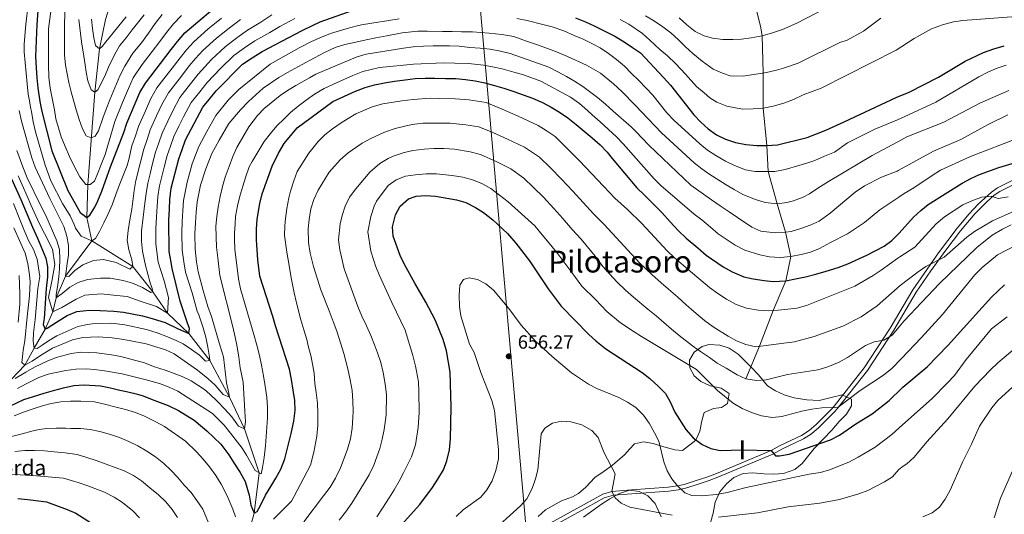
# Model space of a CAD drawing. Extents: x 593247 to 600089, y 775547 to 780270.
# Drawn here: x 595379 to 595896, y 775921 to 776180 of the extents above; entities that cross this region are included whole.
import ezdxf
from ezdxf.enums import TextEntityAlignment as Align

# ---------------------------------------------------------------- set-up
doc = ezdxf.new("R2010")
doc.units = 0
doc.header["$MEASUREMENT"] = 0
doc.linetypes.add('DGN Style 3', pattern=[118.288492, 84.49178, -33.796712])
for name, color, linetype in [('Nivel 1', 7, 'Continuous'), ('Nivel 11', 7, 'Continuous'), ('Nivel 21', 7, 'Continuous'), ('Nivel 35', 7, 'Continuous'), ('Nivel 4', 7, 'Continuous'), ('Nivel 41', 7, 'Continuous'), ('Nivel 44', 7, 'Continuous'), ('Nivel 45', 7, 'Continuous'), ('Nivel 48', 7, 'Continuous'), ('Nivel 5', 7, 'Continuous'), ('Nivel 59', 7, 'Continuous'), ('Nivel 7', 7, 'Continuous')]:
    doc.layers.add(name, color=color, linetype=linetype)
doc.styles.add('Style-arial', font='arial.shx', dxfattribs={"bigfont": 'arialbig.shx'})
doc.styles.add('Style-arialn', font='arialn.shx', dxfattribs={"bigfont": 'arialnbig.shx'})
doc.styles.add('Style-times', font='times.shx', dxfattribs={"bigfont": 'timesbig.shx'})

# ---------------------------------------------------------------- blocks, each defined once
blk = doc.blocks.new('5PATER')
at = {"layer": 'Nivel 7', "linetype": 'Continuous', "lineweight": 0}
h = blk.add_hatch(color=53, dxfattribs=at)
edge = h.paths.add_edge_path()
edge.add_ellipse((0, 0), major_axis=(-1.1, -1.11), ratio=0.999422, start_angle=0, end_angle=360)

msp = doc.modelspace()

# ---------------------------------------------------------------- linework, layer by layer
at = {"layer": 'Nivel 1', "color": 7, "linetype": 'Continuous', "lineweight": 0}
msp.add_polyline3d([(595284.73, 776903.357, 439.608), (595506.561, 776760.041, 440.152), (595487.941, 776600.313, 461.233), (595588.246, 776417.527, 510.227), (595592.948, 776395.885, 504.782), (595601.435, 776355.001, 509.901), (595610.167, 776303.968, 545.154), (595614.955, 776253.142, 573.179), (595647.938, 775877.296, 671.837), (595648.082, 775875.655, 672.305), (595647.044, 775853.551, 678.28), (595646.569, 775847.628, 680.148), (595645.891, 775840.74, 681.493), (595644.501, 775822.57, 686.088), (595636.441, 775706.239, 720.477), (595636.103, 775702.555, 721.109), (595636.252, 775700.654, 721.446), (595634.691, 775681.728, 724.721), (595634.509, 775675.508, 725.794), (595634.074, 775669.158, 726.701), (595633.36, 775664.962, 727.318), (595621.564, 775578.861, 735.299)], dxfattribs=at)
at = {"layer": 'Nivel 11', "color": 142, "linetype": 'DGN Style 3', "lineweight": 13}
for points in [[(595417.112, 776064.475, 580), (595414.453, 776076.72, 575), (595414.918, 776093.921, 570), (595418.571, 776142.474, 560), (595421.176, 776165.264, 555), (595424.215, 776180.585, 550), (595431.444, 776203.954, 545), (595450.436, 776233.668, 540), (595464.099, 776249.377, 535), (595489.201, 776279.533, 530), (595506.809, 776298.584, 525), (595521.164, 776310.042, 520), (595536.593, 776321.767, 515), (595566.007, 776346.931, 505), (595578.584, 776355.874, 500), (595590.63, 776369.404, 495), (595601.773, 776388.202, 490), (595611.954, 776406.441, 485), (595620.223, 776421.323, 480), (595625.656, 776433.078, 475)], [(595760.006, 775992.042, 640), (595767.216, 776009.106, 635), (595774.397, 776027.859, 630), (595781.104, 776043.453, 625), (595783.752, 776056.152, 620), (595780.837, 776068.969, 615), (595776.557, 776083.892, 610), (595771.859, 776100.829, 605), (595771.105, 776114.519, 600), (595769.099, 776134.075, 595), (595769.133, 776152.515, 590), (595768.663, 776171.979, 585), (595767.773, 776177.053, 585), (595764.34, 776191.15, 580)], [(595374.955, 775991.897, 615), (595381.984, 775999.188, 610), (595386.768, 776008.091, 605), (595392.524, 776018.048, 600), (595396.55, 776027.149, 595), (595398.4, 776034.528, 590), (595403.181, 776045.806, 585), (595417.112, 776064.475, 580)], [(595495.067, 775895.103, 630), (595502.182, 775921.493, 625), (595504.876, 775942.695, 620), (595497.205, 775965.8, 615), (595489.249, 775982.359, 610), (595478.973, 776001.649, 605), (595467.948, 776015.802, 600), (595464.296, 776019.237, 600), (595456.68, 776026.526, 595), (595448.986, 776037.68, 590), (595438.625, 776050.915, 585), (595417.112, 776064.475, 580)]]:
    msp.add_polyline3d(points, dxfattribs=at)
at = {"layer": 'Nivel 21', "color": 7, "linetype": 'DGN Style 3', "lineweight": 0}
msp.add_polyline3d([(595657.393, 775916.199, 664.062), (595674.974, 775925.944, 661.252), (595685.051, 775931.53, 660.034), (595689.827, 775932.954, 659.526), (595700.135, 775933.75, 658.06), (595719.422, 775935.164, 656.01), (595724.177, 775935.794, 655.431), (595727.792, 775936.637, 655.001), (595732.929, 775938.245, 655.001), (595740.164, 775940.599, 653.732), (595744.666, 775942.407, 653.157), (595773.345, 775954.438, 649.48), (595778.077, 775956.945, 649.48), (595789.334, 775962.336, 648.137), (595793.275, 775964.919, 647.443), (595796.901, 775967.975, 646.741), (595804.861, 775975.921, 645.377), (595806.336, 775977.748, 645), (595822.127, 775997.81, 642.321), (595835.806, 776018.683, 639.322), (595847.587, 776038.703, 636.723), (595861.091, 776058.06, 634.052), (595870.883, 776071.011, 632.754), (595877.242, 776078.665, 631.791), (595881.986, 776083.718, 631.239), (595888.842, 776090.004, 630.363), (595892.122, 776092.201, 629.898), (595905.403, 776098.921, 628.044)], dxfattribs=at)
at = {"layer": 'Nivel 21', "color": 7, "linetype": 'Continuous', "lineweight": 0}
for points in [[(595798.331, 775966.418, 646.741), (595806.341, 775974.504, 645.377), (595808.013, 775976.321, 645), (595823.856, 775996.449, 642.321), (595837.681, 776017.53, 639.322), (595849.479, 776037.576, 636.713), (595857.129, 776048.683, 635.038), (595864.909, 776059.596, 633.753), (595872.6, 776069.634, 632.754), (595880.152, 776078.641, 631.611), (595886.575, 776085.009, 630.897), (595890.306, 776088.345, 630.337), (595893.313, 776090.338, 629.898), (595906.42, 776096.969, 628.042)], [(595658.759, 775914.544, 664.023), (595677.008, 775924.657, 661.118), (595685.859, 775929.563, 660.034), (595690.668, 775930.909, 659.477), (595700.293, 775931.644, 658.06), (595719.638, 775933.063, 656.01), (595724.557, 775933.714, 655.431), (595728.348, 775934.598, 655.001), (595733.572, 775936.233, 655.001), (595740.886, 775938.613, 653.732), (595745.469, 775940.454, 653.157), (595774.25, 775952.528, 649.48), (595779.028, 775955.059, 649.48), (595790.374, 775960.493, 648.137), (595794.539, 775963.223, 647.443), (595798.331, 775966.418, 646.741)]]:
    msp.add_polyline3d(points, dxfattribs=at)
at = {"layer": 'Nivel 35', "color": 92, "linetype": 'DGN Style 3', "lineweight": 0}
for points in [[(595739.989, 775910.799, 664.469), (595742.985, 775921.539, 661.634), (595744.036, 775927.357, 660.142), (595746.429, 775932.726, 658.352), (595749.866, 775936.9, 657.158), (595753.749, 775940.179, 655.964), (595758.675, 775942.412, 655.069), (595763.749, 775942.704, 654.771), (595769.567, 775942.101, 654.621), (595774.64, 775941.946, 654.323), (595779.863, 775942.388, 654.025), (595785.834, 775944.471, 653.875), (595789.568, 775947.6, 653.875), (595795.992, 775955.501, 653.875), (595805.254, 775965.041, 653.726), (595808.989, 775969.662, 653.428), (595812.873, 775973.537, 653.428), (595815.564, 775977.862, 653.726), (595815.418, 775981.294, 654.621), (595810.646, 775983.537, 653.577), (595804.825, 775982.2, 652.532), (595798.557, 775980.715, 652.682), (595791.992, 775981.021, 652.831), (595785.428, 775982.072, 652.682), (595780.207, 775983.57, 652.234), (595775.584, 775985.664, 652.234), (595771.409, 775988.355, 652.234), (595766.64, 775994.179, 651.936), (595763.063, 775997.913, 651.936), (595759.486, 776001.498, 652.682), (595756.058, 776004.934, 654.771), (595751.287, 776008.073, 655.815), (595746.364, 776009.719, 656.412), (595740.695, 776010.024, 656.86), (595737.113, 776008.983, 657.009), (595732.931, 776006.004, 657.009), (595730.539, 776001.828, 656.86), (595730.684, 775997.8, 656.71), (595732.918, 775993.619, 656.71), (595736.496, 775990.631, 656.71), (595741.417, 775988.388, 656.71), (595747.086, 775987.038, 657.158), (595751.41, 775984.348, 657.456), (595750.509, 775979.126, 657.307), (595747.373, 775977.041, 657.307), (595743.195, 775976.449, 657.307), (595738.268, 775974.365, 656.71), (595736.921, 775969.89, 657.307), (595735.87, 775964.52, 657.456), (595733.776, 775959.747, 658.352), (595726.906, 775954.383, 658.799), (595722.878, 775954.686, 658.799), (595717.061, 775956.334, 659.844), (595711.393, 775958.13, 659.695), (595706.32, 775959.031, 660.441), (595701.694, 775957.843, 660.291), (595699.303, 775955.309, 661.187), (595696.465, 775952.178, 661.037), (595690.192, 775946.664, 662.679), (595685.861, 775943.536, 665.812), (595680.934, 775940.258, 666.857), (595676.154, 775935.191, 667.454), (595672.27, 775931.763, 667.454)], [(595672.27, 775931.763, 667.454), (595669.135, 775930.125, 667.304), (595663.463, 775928.042, 666.857), (595654.953, 775923.277, 666.707), (595651.219, 775919.849, 667.454)], [(595674.943, 775919.375, 671.631), (595684.35, 775926.229, 671.184), (595688.83, 775929.059, 671.184), (595693.757, 775931.889, 670.885), (595698.981, 775933.524, 669.99), (595704.054, 775932.922, 670.139), (595708.677, 775930.679, 669.692), (595712.552, 775926.646, 669.095), (595715.678, 775919.629, 669.095)]]:
    msp.add_polyline3d(points, dxfattribs=at)
at = {"layer": 'Nivel 4', "color": 30, "linetype": 'Continuous', "lineweight": 30, "flags": 128}
for points, elevation in [([(595404.472, 776090.832), (595408.344, 776084.038), (595410.95, 776079.335), (595414.453, 776076.72), (595416.096, 776077.912), (595418.712, 776082.087), (595420.133, 776085.443), (595422.377, 776090.439), (595425.146, 776098.419), (595426.867, 776103.266), (595433.786, 776121.23), (595435.358, 776126.152), (595442.314, 776142.259), (595445.229, 776147.18), (595458.677, 776164.847), (595462.039, 776169.096), (595465.849, 776173.568), (595487.355, 776191.898)], 575), ([(595388.833, 776185.076), (595388.256, 776178.035), (595387.566, 776161.249), (595387.932, 776155.28), (595388.225, 776150.057), (595388.816, 776144.685), (595389.778, 776137.522), (595390.891, 776132.373), (595396.166, 776111.627), (595404.472, 776090.832)], 575), ([(595459.28, 776049.984), (595458.598, 776053.282), (595457.709, 776058.879), (595457.503, 776075.217), (595457.733, 776081.036), (595457.962, 776086.184), (595458.64, 776092.002), (595462.686, 776107.441), (595464.482, 776112.363), (595466.278, 776117.509), (595475.249, 776134.509), (595478.611, 776138.535), (595482.197, 776143.231), (595496.089, 776157.092), (595501.24, 776160.444), (595506.392, 776163.795), (595527.442, 776174.739), (595532.817, 776177.419), (595536.766, 776179.31), (595554.155, 776185.408)], 600), ([(595670.76, 776181.476), (595675.98, 776179.381), (595680.528, 776177.287), (595685.375, 776174.894), (595691.415, 776171.904), (595696.186, 776168.839), (595700.659, 776165.925), (595704.834, 776163.16), (595716.831, 776150.091), (595720.483, 776146.058), (595732.776, 776130.601), (595736.427, 776126.643), (595740.303, 776123.282), (595744.776, 776120.143), (595749.399, 776117.751), (595754.694, 776115.955), (595760.139, 776115.053), (595765.808, 776114.45), (595771.105, 776114.519), (595776.701, 776114.811), (595792.223, 776118.627), (595802.003, 776122.528), (595811.582, 776126.869), (595839.337, 776139.787), (595845.748, 776142.475), (595861.131, 776150.382), (595875.195, 776158.783), (595884.772, 776163.237), (595890.095, 776165.235), (595895.642, 776166.709)], 600), ([(595513.542, 775939.908), (595516.233, 775944.606), (595518.328, 775949.975), (595521.699, 775963.325), (595523.049, 775969.814), (595523.727, 775975.409), (595523.509, 775980.706), (595522.62, 775986.079), (595521.73, 775991.601), (595520.766, 775997.123), (595513.405, 776019.811), (595511.919, 776024.662), (595505.227, 776045.857), (595504.192, 776054.438), (595503.75, 776059.735), (595503.458, 776065.033), (595503.464, 776070.628), (595503.842, 776075.775), (595505.12, 776084.055), (595506.468, 776089.127), (595511.632, 776103.669), (595514.997, 776110.455), (595517.912, 776115.525), (595524.71, 776123.809), (595543.451, 776137.515), (595555.319, 776143.023), (595560.469, 776144.883), (595565.394, 776146.369), (595570.618, 776147.408), (595575.841, 776148.223), (595581.437, 776148.963), (595586.66, 776149.554), (595591.808, 776149.772), (595597.031, 776149.767), (595602.477, 776149.686), (595607.923, 776149.606), (595613.07, 776149.078), (595618.068, 776148.401), (595623.14, 776147.425), (595628.212, 776146.002), (595633.209, 776144.505), (595638.429, 776142.858), (595643.277, 776141.136), (595648.199, 776139.341), (595653.493, 776136.947), (595657.892, 776134.555), (595662.366, 776132.014), (595666.764, 776129.025), (595671.088, 776125.439), (595675.336, 776121.928), (595679.436, 776118.566), (595683.684, 776114.756), (595687.336, 776111.022), (595689.984, 776107.684), (595702.896, 776092.182), (595706.772, 776088.596), (595712.212, 776083.069), (595715.938, 776079.335), (595720.409, 776074.481), (595724.731, 776069.701), (595728.755, 776065.892), (595734.942, 776060.812), (595739.265, 776056.928), (595748.211, 776050.875), (595752.908, 776048.11), (595759.023, 776045.566), (595763.946, 776044.442), (595769.615, 776043.615), (595774.389, 776043.013), (595781.104, 776043.453), (595786.104, 776044.418), (595791.327, 776045.531), (595796.775, 776046.942), (595802.223, 776048.578), (595808.47, 776050.415), (595813.644, 776052.414), (595823.494, 776056.863), (595832.552, 776061.663), (595836.707, 776064.681), (595840.563, 776068.479), (595847.964, 776076.783), (595851.785, 776080.437), (595855.775, 776083.451), (595873.594, 776094.621), (595878.062, 776097.204), (595882.644, 776099.207), (595892.691, 776102.832), (595917.953, 776110.434)], 625), ([(595375.004, 776096.926), (595379.917, 776086.177), (595385.944, 776071.622), (595388.623, 776065.8), (595392.864, 776055.275), (595393.754, 776050.873), (595393.748, 776045.576), (595393.07, 776039.384), (595392.008, 776023.644), (595391.557, 776020.585), (595392.524, 776018.048), (595393.644, 776018.643), (595398.497, 776021.697), (595404.096, 776025.197), (595409.246, 776027.28), (595415.812, 776028.094), (595421.408, 776027.939), (595428.644, 776027.483), (595433.642, 776026.955), (595443.711, 776025.079), (595447.515, 776024.031), (595455.495, 776021.634), (595462.281, 776018.195), (595467.948, 776015.802), (595468.324, 776018.412), (595466.985, 776021.771), (595463.416, 776032.742), (595459.28, 776049.984)], 600), ([(595601.368, 776012.722), (595597.144, 776022.911), (595592.313, 776032.237), (595586.422, 776042.171), (595581.061, 776052.024), (595578.828, 776056.727), (595575.034, 776066.803), (595574.699, 776071.805), (595576.389, 776077.992), (595578.856, 776082.69), (595583.113, 776086.49), (595587.143, 776087.828), (595592.124, 776088.277), (595597.272, 776087.841), (595608.404, 776086.015), (595613.158, 776084.477), (595618.247, 776081.975), (595622.461, 776079.284), (595627.32, 776075.518), (595634.992, 776068.368), (595639.489, 776063.151), (595646.642, 776053.967), (595656.473, 776039.184), (595663.178, 776030.224), (595677.664, 776015.258), (595681.46, 776011.907), (595686.654, 776007.817), (595705.665, 775995.262), (595709.674, 775992.273), (595714.162, 775988.091), (595717.963, 775984.282), (595720.476, 775979.96), (595722.817, 775974.525), (595728.685, 775965.47), (595732.485, 775960.989), (595737.182, 775957.627), (595741.651, 775955.385), (595746.581, 775954.482), (595758.218, 775954.694), (595773.345, 775954.438), (595775.579, 775951.525), (595777.818, 775951.523), (595782.724, 775952.482), (595804.488, 775960.072), (595809.159, 775962.461), (595817.696, 775968.45), (595826.406, 775973.603), (595835.185, 775980.657), (595841.961, 775987.107), (595842.487, 775987.608), (595855.11, 775998.334), (595866.259, 776009.769), (595882.344, 776027.599), (595889.096, 776035.084), (595895.817, 776041.289)], 650), ([(595566.776, 775901.164), (595589.056, 775926.035), (595595.705, 775934.952), (595598.619, 775939.425), (595601.534, 775944.346), (595603.307, 775949.019), (595604.592, 775954.832), (595605.116, 775960.514), (595605.614, 775977.095), (595605.045, 775995.435), (595603.003, 776006.75), (595601.368, 776012.722)], 650), ([(595374.146, 775977.737), (595381.461, 775981.087), (595386.462, 775982.722), (595391.985, 775984.432), (595396.91, 775985.919), (595402.134, 775987.331), (595407.656, 775988.444), (595413.028, 775988.811), (595421.533, 775988.28), (595426.828, 775987.304), (595431.751, 775986.105), (595435.257, 775985.429), (595440.403, 775984.081), (595443.909, 775983.033), (595448.756, 775981.162), (595457.183, 775977.945), (595462.477, 775975.477), (595470.752, 775970.245), (595475.15, 775966.734), (595477.386, 775964.792), (595484.69, 775957.696), (595488.936, 775952.171), (595491.617, 775947.915), (595494.894, 775942.838), (595497.426, 775938.061), (595499.581, 775931.046), (595500.546, 775925.747), (595502.182, 775921.493), (595503.75, 775922.387), (595505.469, 775925.518), (595508.236, 775930.887), (595510.926, 775935.435), (595513.542, 775939.908)], 625), ([(595378.21, 775929.16), (595383.432, 775928.632), (595393.23, 775927.466), (595404.105, 775923.523), (595408.66, 775921.45), (595418.868, 775915.002)], 650)]:
    msp.add_lwpolyline(points, dxfattribs=dict(at, elevation=elevation))
at = {"layer": 'Nivel 5', "color": 30, "linetype": 'Continuous', "lineweight": 0, "flags": 128}
for points, elevation in [([(595396.96, 776195.704), (595394.326, 776175.712), (595394.317, 776166.759), (595394.312, 776162.208), (595394.306, 776156.762), (595394.597, 776150.271), (595395.262, 776144.601), (595396.449, 776138.482), (595397.413, 776133.258), (595398.229, 776128.482), (595401.053, 776119.004), (595403.062, 776113.929), (595405.369, 776108.704), (595407.602, 776104.002), (595410.804, 776098.104), (595414.007, 776093.923), (595416.171, 776093.92), (595418.486, 776095.783), (595420.057, 776099.586), (595422.002, 776104.508), (595424.022, 776109.728), (595429.189, 776127.031), (595433.129, 776137.038), (595436.3, 776144.382), (595438.694, 776149.924), (595443.448, 776157.043), (595448.697, 776163.722), (595452.772, 776169.12), (595456.177, 776173.764), (595459.896, 776178.38), (595464.026, 776182.654)], 570), ([(595423.39, 776073.943), (595421.146, 776069.32), (595419.054, 776065.741), (595417.112, 776064.475), (595413.011, 776066.195), (595411.52, 776066.868), (595408.54, 776071.124), (595407.871, 776072.99), (595405.787, 776077.618), (595401.616, 776084.113), (595395.586, 776095.907), (595392.536, 776104.192), (595387.557, 776121.58), (595386.369, 776126.953), (595385.405, 776132.251), (595385.108, 776133.744), (595384.218, 776138.743), (595383.699, 776141.43), (595383.108, 776146.877), (595381.56, 776163.665), (595381.572, 776167.638), (595382.387, 776177.916), (595383.671, 776188.432)], 580), ([(595807.744, 776189.452), (595786.776, 776178.579), (595779.26, 776175.325), (595774.111, 776173.54), (595768.663, 776171.979), (595762.917, 776170.941), (595757.843, 776170.275), (595753.292, 776170.057), (595748.069, 776170.137), (595742.549, 776170.814), (595738.224, 776172.013), (595733.451, 776174.331), (595729.203, 776177.842), (595725.178, 776181.502)], 585), ([(595402.982, 776184.559), (595402.749, 776176.651), (595402.669, 776171.504), (595402.808, 776162.103), (595403.25, 776156.657), (595405.03, 776147.553), (595406.218, 776142.627), (595407.705, 776137.553), (595408.819, 776133.15), (595410.455, 776128.075), (595412.166, 776123.149), (595414.027, 776119.566), (595416.637, 776118.444), (595418.876, 776119.337), (595420.595, 776122.244), (595422.915, 776128.807), (595424.636, 776133.58), (595426.432, 776138.427), (595431.743, 776151.105), (595434.434, 776156.026), (595438.64, 776162.928), (595443.08, 776168.329), (595446.867, 776173.393), (595450.316, 776178.432), (595453.944, 776183.192)], 565), ([(595410.257, 776180.607), (595411.736, 776168.818), (595412.847, 776161.43), (595413.588, 776156.879), (595414.106, 776152.999), (595414.997, 776148.447), (595416.708, 776143.745), (595418.571, 776142.474), (595420.288, 776143.591), (595423.803, 776150.899), (595425.822, 776155.522), (595428.963, 776162.084), (595431.654, 776166.707), (595435.09, 776171.03), (595438.228, 776175.205), (595444.455, 776183.101)], 560), ([(595511.493, 776183.037), (595505.624, 776179.233), (595498.777, 776175.036), (595493.172, 776170.882), (595487.037, 776166.276), (595479.904, 776159.603), (595476.257, 776155.695), (595472.789, 776151.877), (595468.892, 776146.767), (595463.241, 776139.577), (595459.492, 776132.715), (595456.895, 776127.291), (595453.91, 776120.966), (595452.203, 776115.909), (595450.407, 776110.898), (595448.793, 776104.4), (595447.58, 776099.55), (595446.366, 776094.7), (595445.507, 776089.262), (595444.917, 776084.225), (595443.127, 776069.543), (595443.195, 776064.321), (595443.637, 776059.023), (595445.196, 776051.486), (595447.648, 776042.307), (595448.689, 776039.396), (595448.986, 776037.68)], 590), ([(595523.475, 776181.173), (595515.596, 776176.875), (595510.444, 776173.82), (595502.584, 776169.415), (595497.206, 776165.663), (595491.563, 776161.684), (595484.589, 776154.948), (595480.996, 776151.228), (595477.493, 776147.554), (595473.751, 776142.651), (595469.245, 776137.043), (595465.218, 776129.534), (595462.753, 776124.611), (595460.094, 776119.237), (595458.342, 776114.136), (595456.546, 776109.169), (595454.984, 776103.037), (595452.503, 776093.351), (595451.734, 776087.723), (595451.325, 776082.63), (595450.916, 776076.991), (595450.606, 776070.819), (595450.708, 776062.82), (595451.83, 776053.166), (595455.042, 776043.494), (595457.226, 776034.762), (595456.68, 776026.526), (595450.954, 776029.935), (595442.899, 776032.629), (595435.561, 776035.144), (595429.952, 776035.722), (595421.995, 776036.543), (595413.391, 776035.905), (595408.801, 776033.779), (595401.418, 776029.376)], 595), ([(595416.941, 776180.712), (595417.458, 776175.937), (595418.124, 776170.937), (595419.015, 776166.982), (595421.176, 776165.264), (595422.521, 776166.381), (595424.388, 776168.916), (595435.057, 776181.94)], 555), ([(595494.969, 776180.656), (595489.138, 776176.102), (595482.511, 776170.869), (595475.219, 776164.258), (595471.517, 776160.162), (595468.085, 776156.2), (595464.032, 776150.883), (595460.87, 776146.885), (595457.237, 776142.111), (595453.766, 776135.896), (595451.037, 776129.971), (595447.726, 776122.694), (595446.064, 776117.683), (595444.267, 776112.626), (595442.603, 776105.763), (595440.23, 776096.05), (595439.279, 776090.801), (595438.061, 776081.056), (595436.935, 776075.387), (595436.183, 776069.942), (595435.655, 776064.72), (595436.545, 776059.795), (595438.106, 776054.496), (595438.625, 776050.915), (595436.982, 776049.648), (595429.823, 776053.013), (595423.26, 776054.587), (595417.888, 776054.145)], 585), ([(595485.104, 776181.321), (595477.985, 776175.461), (595470.534, 776168.913), (595466.778, 776164.629), (595463.381, 776160.523), (595459.173, 776154.999), (595456.077, 776151.011), (595451.233, 776144.645), (595448.04, 776139.077), (595445.179, 776132.651), (595441.542, 776124.423), (595439.925, 776119.456), (595438.128, 776114.355), (595436.412, 776107.126), (595435.658, 776103.964), (595431.319, 776093.481), (595429.598, 776088.708), (595427.802, 776083.413), (595425.708, 776078.64), (595423.39, 776073.943)], 580), ([(595464.353, 776068.513), (595464.429, 776074.574), (595464.751, 776080.22), (595465.108, 776085.58), (595467.024, 776095.267), (595469.741, 776104.868), (595473.108, 776113.906), (595477.379, 776121.831), (595482.123, 776130.235), (595488.578, 776138.241), (595494.24, 776143.891), (595510.593, 776157.227), (595525.747, 776165.715), (595532.316, 776169.066), (595537.541, 776171.373), (595542.243, 776173.233), (595551.049, 776175.909), (595556.273, 776177.321), (595558.512, 776177.766), (595563.885, 776178.581), (595572.839, 776180.063), (595578.286, 776180.878)], 605), ([(595639.985, 776181.034), (595645.355, 776179.983), (595653.634, 776178.035), (595658.482, 776176.686), (595664.598, 776174.665), (595670.116, 776172.123), (595674.739, 776170.178), (595679.735, 776167.785), (595683.612, 776165.692), (595688.085, 776162.703), (595692.26, 776159.565), (595696.434, 776156.054), (595700.011, 776152.394), (595703.886, 776148.51), (595707.613, 776144.776), (595711.264, 776140.893), (595718.687, 776131.546), (595722.323, 776127.742), (595735.887, 776115.417), (595739.912, 776112.055), (595744.311, 776109.215), (595749.455, 776106.225), (595754.153, 776103.982), (595759.895, 776101.738), (595765.042, 776100.837), (595775.338, 776100.825), (595780.785, 776101.789), (595787.8, 776103.945), (595793.174, 776105.506), (595796.308, 776106.622), (595801.309, 776108.78), (595806.609, 776111.012), (595813.468, 776115.782), (595827.696, 776123.107), (595839.54, 776127.964), (595843.091, 776129.421), (595859.682, 776137.176), (595882.329, 776150.575), (595886.967, 776152.991), (595891.889, 776155.094), (595896.66, 776156.591)], 605), ([(595901.903, 776182.152), (595873.896, 776180.101), (595868.963, 776179.293), (595863.146, 776177.787), (595857.482, 776175.679), (595848.408, 776170.556), (595838.913, 776164.472), (595799.6, 776144.613), (595790.22, 776140.99), (595785.144, 776138.608), (595779.919, 776136.599), (595774.397, 776135.039), (595769.099, 776134.075), (595763.95, 776133.633), (595758.355, 776133.49), (595750.075, 776135.14), (595744.93, 776137.16), (595741.202, 776139.477), (595738.221, 776142.017), (595734.196, 776145.453), (595728.384, 776151.95), (595723.316, 776157.402), (595718.919, 776161.584), (595714.969, 776164.871), (595709.677, 776169.801), (595705.95, 776173.163), (595698.645, 776178.094), (595694.171, 776180.636)], 595), ([(595830.846, 776181.217), (595821.724, 776174.527), (595812.868, 776169.593), (595809.796, 776168.739), (595787.535, 776157.718), (595779.906, 776155.092), (595776.198, 776153.928), (595770.974, 776152.815), (595758.662, 776150.814), (595751.873, 776150.97), (595747.772, 776152.467), (595742.999, 776154.486), (595737.11, 776158.671), (595732.34, 776162.705), (595728.389, 776166.29), (595724.738, 776169.875), (595720.713, 776173.61), (595716.464, 776176.823), (595712.14, 776179.737), (595707.518, 776182.502)], 590), ([(595483.814, 776117.31), (595488.997, 776125.961), (595494.959, 776133.251), (595499.205, 776137.489), (595506.878, 776144.608), (595515.21, 776150.149), (595519.664, 776152.695), (595527.406, 776156.892), (595533.932, 776160.469), (595539.128, 776163.329), (595544.637, 776165.919), (595549.718, 776167.444), (595555.583, 776168.71), (595560.934, 776169.966), (595566.105, 776171.044), (595571.724, 776172.032), (595579.914, 776173.524), (595587.972, 776174.455), (595593.031, 776174.495), (595601.029, 776174.356), (595606.028, 776174.264), (595611.027, 776174.172), (595616.799, 776174.066), (595625.478, 776173.388), (595632.141, 776172.676), (595638.417, 776171.58), (595644.978, 776169.191), (595651.303, 776167.164), (595660.733, 776163.574), (595666.511, 776161.133), (595676.495, 776156.587), (595683.929, 776152.451), (595690.633, 776146.896), (595695.023, 776142.832), (595701.947, 776135.617), (595708.871, 776128.402), (595715.795, 776121.187), (595732.936, 776105.351), (595736.962, 776102.288), (595740.689, 776099.524), (595749.785, 776093.769), (595754.034, 776091.302), (595758.583, 776088.835), (595765.07, 776086.143), (595770.291, 776084.57), (595776.557, 776083.892), (595781.631, 776084.558), (595784.989, 776085.375), (595790.139, 776087.383), (595793.499, 776089.17), (595797.754, 776092.075), (595803.489, 776095.55), (595826.295, 776109.276), (595839.739, 776116.399), (595844.504, 776118.924), (595864.001, 776126.701), (595882.835, 776136.727), (595898.06, 776143.324)], 610), ([(595487.053, 776097.862), (595489.073, 776103.381), (595491.019, 776108.75), (595493.038, 776113.448), (595499.466, 776124.334), (595504.024, 776130.148), (595507.385, 776133.874), (595515.778, 776140.733), (595519.62, 776143.327), (595524.082, 776145.992), (595531.259, 776149.982), (595534.516, 776151.827), (595555.713, 776160.831), (595560.863, 776162.317), (595580.562, 776165.578), (595585.636, 776166.169), (595591.008, 776166.537), (595596.081, 776166.755), (595599.588, 776166.751), (595604.736, 776166.745), (595609.809, 776166.516), (595615.254, 776165.913), (595620.7, 776165.534), (595625.996, 776164.932), (595631.367, 776163.956), (595636.513, 776162.682), (595656.798, 776155.647), (595661.496, 776153.18), (595666.044, 776150.638), (595670.219, 776148.172), (595674.543, 776145.406), (595682.221, 776139.728), (595686.545, 776136.068), (595690.42, 776132.408), (595700.089, 776124.153), (595702.327, 776121.832), (595709.266, 776114.632), (595723.948, 776100.664), (595731.177, 776093.718), (595735.426, 776090.729), (595737.886, 776088.936), (595742.061, 776085.872), (595746.608, 776082.734), (595751.379, 776079.67), (595755.629, 776076.756), (595763.307, 776071.525), (595768.005, 776069.505), (595775.54, 776068.602), (595780.837, 776068.969), (595783.896, 776069.413), (595788.896, 776070.825), (595793.822, 776072.611), (595798.599, 776074.694), (595804.241, 776079.036), (595817.411, 776090.034), (595822.335, 776093.375), (595831.272, 776097.86), (595839.371, 776101.044), (595839.997, 776101.385), (595858.431, 776111.443), (595872.756, 776117.596), (595887.239, 776125.544), (595897.441, 776130.516)], 615), ([(595538.901, 776144.436), (595543.753, 776146.668), (595553.904, 776151.208), (595559.278, 776153.217), (595567.935, 776155.371), (595573.382, 776155.887), (595580.545, 776156.625), (595585.842, 776157.142), (595601.734, 776157.796), (595607.404, 776157.715), (595614.566, 776157.483), (595622.473, 776156.654), (595627.172, 776155.754), (595632.244, 776154.629), (595638.434, 776152.906), (595643.432, 776151.632), (595652.53, 776148.265), (595668.113, 776139.892), (595672.884, 776136.53), (595676.984, 776132.795), (595679.443, 776130.48), (595683.617, 776126.819), (595692.188, 776118.974), (595695.783, 776115.262), (595711.952, 776097.04), (595715.455, 776093.455), (595732.97, 776078.515), (595737.07, 776075.452), (595741.468, 776071.642), (595745.642, 776068.131), (595754.514, 776062.078), (595759.584, 776059.61), (595767.34, 776057.14), (595772.562, 776056.09), (595778.156, 776055.636), (595783.752, 776056.152), (595789.051, 776057.265), (595793.976, 776058.528), (595798.753, 776060.388), (595804.397, 776063.503), (595813.437, 776068.131), (595822.296, 776074.008), (595830.41, 776080.636), (595840.238, 776087.377), (595843.099, 776089.34), (595848.127, 776092.238), (595857.732, 776098.807), (595862.155, 776101.456), (595877.984, 776108.687), (595903.181, 776118.433)], 620), ([(595378.069, 775986.943), (595382.622, 775989.4), (595389.266, 775992.676), (595394.117, 775994.461), (595403.445, 775996.465), (595408.593, 775997.131), (595414.264, 775997.274), (595418.217, 775996.971), (595423.737, 775996.144), (595433.061, 775994.717), (595445.592, 775991.569), (595452.528, 775989.548), (595457.599, 775987.602), (595462.162, 775985.501), (595480.427, 775973.767), (595486.538, 775967.643), (595489.741, 775963.462), (595495.925, 775955.547), (595498.159, 775952.038), (595502.776, 775943.826), (595505.833, 775942.181), (595506.583, 775945.463), (595507.409, 775950.685), (595508.236, 775956.876), (595509.221, 775971.572), (595509.153, 775977.167), (595508.86, 775982.39), (595508.046, 775988.135), (595507.082, 775993.657), (595506.044, 775999.105), (595504.93, 776004.254), (595503.593, 776009.701), (595501.958, 776015.224), (595495.046, 776039.255), (595493.932, 776044.478), (595492.084, 776059.998), (595491.866, 776065.072), (595491.944, 776068.205), (595492.174, 776073.427), (595492.476, 776077.232), (595493.452, 776082.826), (595494.651, 776087.898), (595496.224, 776093.119), (595497.796, 776098.265), (595499.592, 776103.187), (595501.184, 776106.13), (595507.462, 776116.493), (595510.749, 776120.816), (595514.111, 776124.767), (595517.696, 776128.269), (595521.28, 776131.772), (595525.313, 776135.05), (595529.42, 776138.254), (595533.899, 776141.457), (595538.901, 776144.436)], 620), ([(595897.619, 776087.452), (595892.449, 776086.576), (595888.787, 776087.864), (595883.844, 776087.436), (595878.895, 776085.661), (595873.869, 776083.287), (595864.26, 776077.039), (595859.977, 776073.389), (595848.77, 776061.085), (595840.777, 776056.004), (595839.762, 776055.359), (595831.125, 776048.958), (595826.909, 776046.269), (595817.165, 776040.708), (595791.893, 776030.561), (595786.871, 776029.16), (595782.076, 776028.642), (595777.077, 776027.976), (595772.078, 776027.758), (595766.558, 776027.988), (595760.441, 776029.039), (595755.072, 776030.985), (595749.927, 776033.825), (595745.305, 776036.74), (595740.981, 776039.878), (595735.391, 776044.584), (595731.068, 776048.394), (595726.148, 776052.503), (595722.496, 776055.715), (595718.77, 776059.225), (595705.506, 776073.49), (595697.999, 776080.796), (595691.352, 776086.812), (595685.48, 776093.058), (595679.289, 776099.583), (595672.812, 776106.362), (595666.432, 776112.845), (595660.124, 776119.263), (595655.394, 776122.348), (595651.1, 776125.039), (595640.588, 776129.784), (595632.234, 776133.477), (595623.948, 776136.976), (595614.818, 776138.419), (595607.579, 776138.894), (595599.58, 776139.072), (595594.552, 776139.248), (595585.6, 776138.541), (595579.589, 776137.92), (595569.739, 776136.319), (595564.097, 776134.803), (595555.499, 776131.053), (595551.538, 776128.688), (595547.762, 776126.278), (595543.208, 776123.149), (595539.25, 776120.095), (595535.74, 776116.518), (595530.958, 776110.48), (595524.755, 776100.788), (595522.96, 776095.941), (595521.312, 776090.571), (595520.413, 776086.991), (595519.363, 776081.471), (595518.611, 776076.175), (595518.234, 776072.296), (595518.153, 776067.223), (595519.412, 776058.492), (595520.746, 776050.508), (595521.636, 776045.061), (595523.268, 776037.226), (595524.456, 776031.927), (595526.759, 776023.047), (595528.32, 776017.673), (595529.807, 776012.673), (595530.772, 776008.643), (595532.035, 776003.569), (595533.592, 775994.987), (595534.109, 775989.541), (595534.775, 775984.765), (595535.366, 775979.169), (595535.584, 775973.797), (595535.577, 775967.456), (595535.123, 775961.861), (595533.472, 775953.581), (595531.824, 775946.645), (595523.077, 775930.018), (595521.811, 775927.9)], 630), ([(595417.888, 776054.145), (595412.364, 776051.764), (595408.109, 776048.859), (595405.046, 776045.729), (595403.181, 776045.806), (595404.158, 776052.519), (595404.76, 776056.846), (595404.84, 776061.919), (595404.025, 776066.918), (595402.464, 776071.993), (595395.094, 776086.624), (595387.353, 776103.046), (595385.568, 776107.971), (595380.217, 776127.3), (595378.955, 776132.748)], 585), ([(595903.891, 776081.423), (595889.387, 776074.851), (595880.071, 776069.348), (595875.945, 776066.443), (595864.046, 776055.795), (595854.501, 776051.016), (595850.443, 776048.094), (595841.035, 776040.993), (595828.958, 776030.239), (595820.645, 776024.522), (595810.946, 776019.611), (595795.93, 776014.177), (595785.533, 776011.378), (595779.989, 776010.685), (595765.396, 776008.882), (595760.026, 776010.082), (595755.178, 776011.952), (595750.779, 776014.345), (595742.951, 776019.277), (595738.404, 776022.565), (595732.814, 776027.346), (595728.714, 776030.856), (595724.391, 776034.89), (595719.472, 776038.999), (595715.596, 776042.36), (595710.752, 776046.842), (595704.417, 776052.743), (595687.949, 776070.741), (595685.852, 776073.048), (595680.174, 776078.601), (595674.75, 776084.595), (595669.339, 776090.475), (595663.357, 776096.863), (595657.568, 776102.661), (595651.923, 776108.327), (595643.94, 776113.6), (595635.003, 776117.832), (595627.465, 776121.227), (595620.062, 776124.236), (595613.214, 776125.318), (595605.002, 776126.131), (595599.003, 776126.264), (595590.729, 776126.236), (595585.133, 776125.422), (595581.178, 776124.605), (595576.178, 776123.343), (595571.103, 776121.558), (595568.267, 776120.367), (595563.415, 776118.209), (595558.861, 776115.603), (595551.544, 776110.537), (595547.362, 776106.961), (595541.536, 776100.551), (595535.856, 776091.082), (595533.463, 776086.087), (595531.965, 776081.164), (595530.989, 776075.644), (595530.611, 776070.646), (595530.752, 776063.559), (595531.492, 776058.037), (595533.275, 776051.022), (595537.216, 776038.782), (595541.531, 776027.736), (595543.688, 776022.064), (595545.548, 776016.988), (595547.704, 776010.421), (595549.265, 776005.271), (595551.346, 775997.286), (595552.608, 775991.466), (595553.571, 775985.869), (595554.013, 775980.422), (595554.082, 775975.051), (595554.003, 775971.47), (595553.55, 775966.099), (595552.648, 775960.579)], 635), ([(595376.14, 776071.319), (595382.093, 776057.883), (595383.505, 776052.51), (595384.394, 776046.54), (595384.763, 776042.959), (595384.456, 776035.499), (595383.131, 776024.627), (595381.849, 776012.021), (595381.098, 776007.023), (595380.872, 776005.382), (595380.27, 776000.533), (595381.984, 775999.188), (595385.717, 776001.348), (595390.197, 776004.178), (595396.468, 776008.05), (595401.543, 776010.283), (595406.843, 776012.441), (595412.365, 776013.628), (595420.348, 776014.067), (595427.659, 776013.463), (595432.657, 776012.86), (595436.61, 776012.11), (595445.635, 776010.459), (595455.629, 776007.165), (595460.327, 776005.22), (595472.553, 775996.553), (595477.92, 775992.145), (595481.795, 775988.634), (595485.893, 775983.855), (595489.249, 775982.359), (595488.953, 775984.523), (595487.765, 775989.896), (595486.13, 776003.521), (595484.393, 776009.134), (595482.595, 776015.137), (595479.844, 776024.672), (595477.835, 776029.911), (595475.517, 776038.374), (595472.752, 776048.135), (595471.908, 776053.418), (595471.199, 776060.089), (595471.125, 776068.148), (595471.355, 776073.932), (595471.77, 776079.404), (595472.255, 776084.976), (595474.141, 776093.696), (595476.796, 776102.295), (595479.938, 776110.304), (595483.814, 776117.31)], 610), ([(595448.986, 776037.68), (595447.941, 776037.308), (595443.691, 776039.999), (595438.471, 776042.168), (595433.474, 776043.666), (595426.761, 776044.792), (595421.688, 776044.872), (595414.749, 776044.134), (595409.823, 776042.647), (595405.568, 776040.115), (595401.535, 776036.762), (595398.4, 776034.528), (595398.327, 776036.169), (595399.228, 776041.54), (595399.829, 776045.568), (595400.057, 776049.745), (595400.362, 776054.893), (595400.069, 776059.892), (595398.656, 776064.519), (595393.001, 776077.656), (595390.247, 776082.807), (595383.1, 776097.512), (595380.869, 776103.185), (595377.756, 776111.802)], 590), ([(595899.149, 776072.821), (595894.655, 776070.63), (595889.318, 776067.398), (595881.296, 776060.965), (595861.585, 776042.064), (595843.16, 776022.529), (595841.389, 776020.401), (595836.764, 776014.845), (595832.439, 776012.329), (595827.466, 776011.516), (595822.87, 776009.546), (595813.357, 776003.267), (595809.017, 776000.785), (595803.154, 775998.295), (595797.832, 775996.671), (595781.966, 775994.298), (595770.71, 775991.547), (595765.692, 775991.119), (595760.006, 775992.042), (595755.446, 775994.083), (595749.711, 775997.547), (595745.088, 776000.312), (595740.988, 776003.226), (595736.366, 776006.365), (595732.042, 776009.279), (595725.035, 776014.808), (595721.159, 776018.02), (595713.109, 776025.042), (595708.637, 776028.553), (595701.109, 776034.903), (595697.009, 776038.488), (595692.389, 776042.97), (595685.012, 776050.961), (595680.989, 776056.337), (595673.704, 776065.299), (595668.997, 776070.389), (595664.02, 776076.132), (595659.389, 776081.367), (595653.902, 776087.365), (595648.704, 776092.477), (595643.722, 776097.39), (595636.78, 776102.161), (595629.417, 776105.879), (595620.862, 776109.775), (595615.58, 776111.169), (595607.269, 776112.462), (595601.6, 776112.841), (595596.377, 776112.922), (595591.378, 776112.554), (595585.409, 776111.815), (595580.335, 776110.627), (595575.036, 776108.842), (595572.423, 776107.651), (595568.093, 776104.97), (595562.791, 776100.425), (595555.545, 776091.778), (595552.183, 776087.306), (595549.865, 776082.608), (595548.367, 776077.686), (595547.318, 776073.36), (595546.488, 776064.93), (595547.154, 776059.782), (595549.381, 776049.782), (595556.596, 776029.929), (595558.755, 776024.928), (595561.211, 776019.852), (595563.443, 776014.702), (595565.378, 776009.925), (595566.94, 776005.746), (595568.651, 776000.671)], 640), ([(595376.895, 775992.267), (595382.494, 775995.469), (595387.048, 775998.076), (595393.616, 776001.351), (595398.319, 776003.286), (595406.304, 776005.291), (595411.378, 776006.032), (595419.733, 776005.724), (595427.342, 776004.597), (595432.339, 776003.696), (595444.646, 776000.325), (595449.344, 775998.53), (595455.981, 775996.433), (595464.408, 775993.216), (595469.106, 775991.047), (595476.188, 775986.414), (595478.872, 775984.024), (595482.747, 775980.289), (595486.771, 775976.107), (595490.572, 775972.149), (595493.998, 775967.221), (595497.205, 775965.8), (595497.582, 775969.455), (595497.289, 775974.976), (595496.41, 775990.271), (595494.926, 775997.807), (595494.186, 776003.329), (595493.297, 776008.776), (595492.183, 776013.925), (595491.07, 776019.373), (595484.236, 776046.164), (595483.127, 776055.565), (595482.462, 776061.087), (595482.026, 776072.129), (595482.554, 776077.127), (595483.38, 776082.124), (595484.43, 776087.644), (595485.63, 776093.014), (595487.053, 776097.862)], 615), ([(595401.418, 776029.376), (595396.55, 776027.149), (595394.387, 776034.713), (595396.206, 776044.155), (595397.72, 776052.011), (595396.384, 776060.136), (595392.23, 776068.242), (595389.508, 776073.734), (595385.076, 776083.326), (595383.073, 776087.909), (595380.45, 776093.805), (595378.458, 776098.612)], 595), ([(595901.808, 776062.166), (595892.036, 776057.063), (595883.982, 776050.43), (595880.191, 776046.641), (595863.235, 776025.799), (595852.092, 776013.562), (595841.693, 776002.682), (595836.849, 775997.613), (595832.267, 775993.965), (595820.03, 775985.857), (595808.538, 775977.072), (595807.175, 775977.035), (595799.867, 775976.838), (595794.611, 775976.052), (595789.479, 775975.033), (595779.021, 775972.183), (595774.038, 775971.754), (595768.243, 775972.604), (595763.488, 775974.149), (595758.209, 775976.438), (595753.448, 775979.18), (595745.221, 775985.951), (595734.209, 775996.931), (595705.307, 776014.172), (595701.05, 776016.983), (595694.374, 776021.392), (595687.182, 776027.345), (595681.157, 776033.569), (595674.095, 776040.592), (595668.731, 776047.76), (595661.557, 776057.551), (595657.819, 776062.178), (595653.29, 776067.669), (595649.439, 776072.259), (595635.502, 776084.895), (595626.258, 776091.843), (595621.636, 776094.459), (595616.639, 776096.405), (595611.717, 776097.902), (595606.048, 776098.804), (595600.901, 776099.331), (595597.842, 776099.559), (595592.396, 776099.565), (595586.875, 776099.048), (595581.502, 776098.308), (595576.651, 776096.448), (595572.544, 776093.469), (595566.343, 776085.194), (595565.221, 776082.584), (595563.35, 776077.289), (595561.774, 776069.084), (595563.33, 776058.936), (595564.891, 776054.16), (595565.858, 776051.324), (595567.793, 776046.621), (595569.951, 776041.994), (595574.342, 776032.141), (595576.799, 776027.065), (595581.414, 776017.51), (595585.353, 776004.226), (595586.839, 775998.704), (595587.433, 775996.092), (595588.322, 775990.421), (595588.615, 775985.422), (595588.827, 775974.38), (595588.222, 775966.398), (595586.869, 775957.298), (595584.698, 775951.108)], 645), ([(595375.924, 776083.962), (595379.35, 776075.639), (595381.443, 776070.444), (595384.093, 776064.346), (595386.433, 776059.836), (595388.336, 776054.897), (595389.834, 776045.785), (595388.817, 776039.424), (595387.307, 776023.236), (595386.478, 776016.149), (595386.324, 776011.822), (595386.768, 776008.091), (595388.484, 776008.015), (595391.097, 776009.653), (595394.382, 776011.963), (595398.712, 776014.569), (595409.759, 776019.481), (595414.759, 776020.594), (595417.296, 776020.965), (595427.592, 776021.252), (595434.454, 776020.424), (595445.717, 776017.875), (595451.385, 776016.078), (595456.68, 776014.058), (595461.378, 776012.113), (595465.032, 776010.468), (595469.356, 776007.479), (595473.605, 776004.49), (595476.735, 776001.204), (595478.973, 776001.649), (595478.826, 776003.365), (595477.936, 776008.588), (595476.823, 776013.812), (595475.486, 776018.738), (595473.122, 776025.581), (595472.341, 776027.603), (595469.621, 776037.096), (595466.231, 776048.022), (595465.253, 776053.35), (595464.454, 776059.484), (595464.353, 776068.513)], 605), ([(595379.042, 776046.176), (595379.33, 776036.626), (595379.25, 776031.255), (595378.456, 776021.754)], 615), ([(595608.201, 775919.857), (595611.903, 775923.219), (595621.044, 775929.99), (595624.251, 775933.821), (595626.985, 775938.49), (595628.992, 775943.942), (595630.317, 775949.974), (595630.33, 775954.974), (595628.195, 775975.456), (595626.919, 775980.566), (595621.067, 775995.368), (595617.546, 776005.793), (595615.164, 776010.123), (595610.554, 776025.049), (595609.844, 776029.998), (595609.671, 776035.942), (595610.124, 776041.164), (595612.067, 776044.146), (595615.053, 776045.038), (595619.379, 776044.138), (595623.792, 776041.789), (595627.707, 776038.544), (595635.775, 776028.901), (595642.237, 776020.149), (595649.743, 776011.783), (595658.457, 776003.795), (595668.714, 775995.143), (595677.511, 775989.165), (595681.988, 775986.938), (595693.469, 775982.134), (595698.092, 775979.742), (595702.416, 775976.902), (595706.44, 775972.869), (595709.36, 775968.811), (595712.249, 775963.761), (595714.36, 775959.225), (595717.008, 775948.536), (595718.793, 775943.759), (595721.341, 775939.471), (595724.177, 775935.794), (595728.052, 775932.208), (595731.781, 775930.861), (595736.786, 775930.544), (595744.648, 775931.329), (595750.285, 775932.333), (595760.285, 775935.008), (595793.359, 775941.96), (595799.196, 775942.831), (595803.999, 775944.235), (595814.091, 775948.346), (595819.018, 775950.868), (595827.856, 775956.185), (595836.644, 775962.81), (595842.292, 775967.834), (595857.836, 775981.66), (595865.754, 775989.738), (595869.433, 775993.804), (595875.666, 776002.096), (595888.898, 776018.201), (595897.173, 776024.537)], 655), ([(595745.766, 775919.463), (595766.107, 775921.623), (595782.336, 775924.88), (595798.852, 775926.808), (595809.251, 775928.641), (595819.414, 775931.686), (595824.102, 775933.427), (595832.773, 775937.902), (595837.009, 775940.559), (595840.394, 775944.437), (595842.666, 775946.106), (595844.477, 775947.436), (595848.346, 775950.918), (595854.98, 775958.973), (595866.037, 775970.978), (595880.184, 775988.136), (595888.436, 775996.772), (595892.26, 776000.386), (595913.555, 776018.511)], 660), ([(595568.651, 776000.671), (595569.838, 775995.372), (595570.876, 775989.179), (595571.542, 775983.807), (595571.381, 775973.138), (595570.778, 775967.916), (595570.402, 775965.38), (595569.278, 775960.308), (595568.153, 775955.386), (595564.936, 775946.735), (595562.543, 775941.59), (595559.628, 775936.818), (595556.265, 775931.301), (595553.425, 775926.828), (595550.062, 775922.131), (595546.775, 775917.882)], 640), ([(595852.954, 775919.614), (595857.805, 775921.627), (595861.733, 775924.715), (595864.67, 775928.82), (595867.161, 775933.601), (595873.663, 775948.321), (595878.494, 775957.733), (595882.652, 775967.223), (595889.136, 775976.777), (595892.292, 775980.657), (595900.184, 775987.81)], 665), ([(595492.333, 775919.577), (595491.069, 775923.607), (595488.093, 775930.623), (595484.966, 775936.669), (595482.061, 775941.373), (595478.858, 775945.853), (595475.505, 775949.81), (595471.928, 775953.619), (595466.265, 775959.295), (595455.232, 775967.067), (595450.609, 775969.534), (595444.718, 775972.375), (595439.946, 775974.32), (595434.651, 775975.893), (595429.131, 775977.391), (595423.761, 775978.665), (595418.391, 775979.865), (595411.229, 775980.246), (595405.932, 775980.326), (595400.784, 775979.959), (595395.784, 775978.994), (595391.755, 775978.029), (595386.829, 775976.467), (595381.306, 775974.608), (595376.38, 775972.525)], 630), ([(595481.269, 775909.328), (595475.317, 775923.585), (595472.189, 775928.139), (595469.135, 775932.32), (595465.558, 775936.129), (595461.981, 775940.46), (595458.479, 775944.12), (595454.827, 775947.556), (595450.504, 775951.067), (595445.881, 775954.131), (595441.184, 775956.822), (595436.487, 775959.14), (595431.64, 775961.234), (595426.866, 775962.806), (595421.347, 775964.304), (595416.126, 775965.354), (595411.053, 775965.882), (595406.055, 775966.037), (595403.519, 775966.189), (595398.296, 775966.194), (595393.223, 775965.976), (595389.492, 775965.383), (595385.611, 775964.492), (595380.462, 775963.08), (595375.015, 775961.818)], 635), ([(595625.259, 775910.333), (595641.833, 775925.336), (595645.191, 775929.036), (595647.961, 775934.431), (595649.757, 775939.502), (595651.042, 775944.335), (595652.767, 775963.074), (595654.71, 775966.056), (595658.741, 775968.738), (595663.368, 775969.777), (595668.357, 775969.495), (595674.135, 775967.932), (595679.328, 775964.985), (595682.571, 775961.176), (595685.539, 775953.579), (595691.539, 775942.142), (595689.827, 775932.954), (595691.613, 775929.52), (595694.744, 775926.83), (595699.299, 775924.72), (595721.446, 775920.385)], 660), ([(595552.648, 775960.579), (595551.15, 775955.134), (595549.429, 775950.361), (595547.409, 775945.365), (595544.792, 775939.922), (595542.027, 775935.15), (595538.59, 775930.603), (595528.279, 775916.961)], 635), ([(595462.025, 775919.244), (595459.12, 775923.499), (595455.841, 775927.382), (595451.966, 775931.117), (595447.568, 775934.777), (595443.096, 775938.512), (595438.921, 775941.277), (595434.074, 775943.67), (595429.376, 775945.466), (595424.529, 775947.262), (595419.308, 775949.133), (595414.386, 775950.779), (595409.389, 775952.351), (595403.124, 775953.254), (595397.38, 775953.782), (595392.307, 775954.235), (595387.01, 775954.39), (595381.937, 775954.321), (595376.714, 775953.954)], 640), ([(595584.698, 775951.108), (595580.586, 775942.756), (595578.343, 775938.283), (595575.652, 775933.809), (595572.962, 775929.485), (595569.599, 775924.192), (595566.609, 775919.569)], 645), ([(595442.075, 775918.989), (595438.572, 775922.798), (595433.131, 775927.131), (595428.807, 775929.971), (595423.662, 775932.588), (595415.011, 775935.805), (595409.865, 775937.527), (595407.404, 775938.275), (595402.258, 775939.848), (595388.084, 775941.057), (595379.431, 775941.663), (595373.835, 775941.893)], 645), ([(595900.006, 775943.775), (595893.725, 775929.33), (595890.394, 775919.029)], 670), ([(595521.811, 775927.9), (595518.002, 775923.95), (595512.401, 775918.361)], 630)]:
    msp.add_lwpolyline(points, dxfattribs=dict(at, elevation=elevation))
at = {"layer": 'Nivel 59', "color": 7, "linetype": 'Continuous', "lineweight": 0}
for points in [[(595739.989, 775910.799, 664.469), (595742.985, 775921.539, 661.634), (595744.036, 775927.357, 660.142), (595746.429, 775932.726, 658.352), (595749.866, 775936.9, 657.158), (595753.749, 775940.179, 655.964), (595758.675, 775942.412, 655.069), (595763.749, 775942.704, 654.771), (595769.567, 775942.101, 654.621), (595774.64, 775941.946, 654.323), (595779.863, 775942.388, 654.025), (595785.834, 775944.471, 653.875), (595789.568, 775947.6, 653.875), (595795.992, 775955.501, 653.875), (595805.254, 775965.041, 653.726), (595808.989, 775969.662, 653.428), (595812.873, 775973.537, 653.428), (595815.564, 775977.862, 653.726), (595815.418, 775981.294, 654.621), (595810.646, 775983.537, 653.577), (595804.825, 775982.2, 652.532), (595798.557, 775980.715, 652.682), (595791.992, 775981.021, 652.831), (595785.428, 775982.072, 652.682), (595780.207, 775983.57, 652.234), (595775.584, 775985.664, 652.234), (595771.409, 775988.355, 652.234), (595766.64, 775994.179, 651.936), (595763.063, 775997.913, 651.936), (595759.486, 776001.498, 652.682), (595756.058, 776004.934, 654.771), (595751.287, 776008.073, 655.815), (595746.364, 776009.719, 656.412), (595740.695, 776010.024, 656.86), (595737.113, 776008.983, 657.009), (595732.931, 776006.004, 657.009), (595730.539, 776001.828, 656.86), (595730.684, 775997.8, 656.71), (595732.918, 775993.619, 656.71), (595736.496, 775990.631, 656.71), (595741.417, 775988.388, 656.71), (595747.086, 775987.038, 657.158), (595751.41, 775984.348, 657.456), (595750.509, 775979.126, 657.307), (595747.373, 775977.041, 657.307), (595743.195, 775976.449, 657.307), (595738.268, 775974.365, 656.71), (595736.921, 775969.89, 657.307), (595735.87, 775964.52, 657.456), (595733.776, 775959.747, 658.352), (595726.906, 775954.383, 658.799), (595722.878, 775954.686, 658.799), (595717.061, 775956.334, 659.844), (595711.393, 775958.13, 659.695), (595706.32, 775959.031, 660.441), (595701.694, 775957.843, 660.291), (595699.303, 775955.309, 661.187), (595696.465, 775952.178, 661.037), (595690.192, 775946.664, 662.679), (595685.861, 775943.536, 665.812), (595680.934, 775940.258, 666.857), (595676.154, 775935.191, 667.454), (595672.27, 775931.763, 667.454), (595669.135, 775930.125, 667.304), (595663.463, 775928.042, 666.857), (595654.953, 775923.277, 666.707), (595651.219, 775919.849, 667.454)], [(595674.943, 775919.375, 671.631), (595684.35, 775926.229, 671.184), (595688.83, 775929.059, 671.184), (595693.757, 775931.889, 670.885), (595698.981, 775933.524, 669.99), (595704.054, 775932.922, 670.139), (595708.677, 775930.679, 669.692), (595712.552, 775926.646, 669.095), (595715.678, 775919.629, 669.095)]]:
    msp.add_polyline3d(points, dxfattribs=at)

# ---------------------------------------------------------------- block references
at = {"layer": 'Nivel 7', "color": 53, "linetype": 'Continuous', "lineweight": 0}
msp.add_blockref('5PATER', (595635.7, 776003.835, 656.268), dxfattribs=at)

# ---------------------------------------------------------------- texts
at = {"layer": 'Nivel 41', "color": 7, "linetype": 'Continuous', "lineweight": 0, "style": 'Style-arial'}
msp.add_text('656.27', height=7, dxfattribs=at).set_placement((595640.47, 776007.835, 656.268))
at = {"layer": 'Nivel 44', "color": 7, "linetype": 'Continuous', "lineweight": 0, "style": 'Style-arial'}
msp.add_text('Mikeleneko Mendiko Borda', height=8, dxfattribs=at).set_placement((595254.905, 775941.412, 663.129))
at = {"layer": 'Nivel 45', "color": 7, "linetype": 'Continuous', "lineweight": 0, "style": 'Style-times'}
msp.add_text('Pilotasoro', height=11.5, dxfattribs=at).set_placement((595694.1, 776053.565, 637.274), align=Align.MIDDLE_CENTER)
at = {"layer": 'Nivel 48', "color": 6, "linetype": 'Continuous', "lineweight": 0, "style": 'Style-arialn'}
msp.add_text('I', height=10, dxfattribs=at).set_placement((595758.218, 775954.694, 650), align=Align.MIDDLE_CENTER)

doc.saveas('drawing.dxf')
